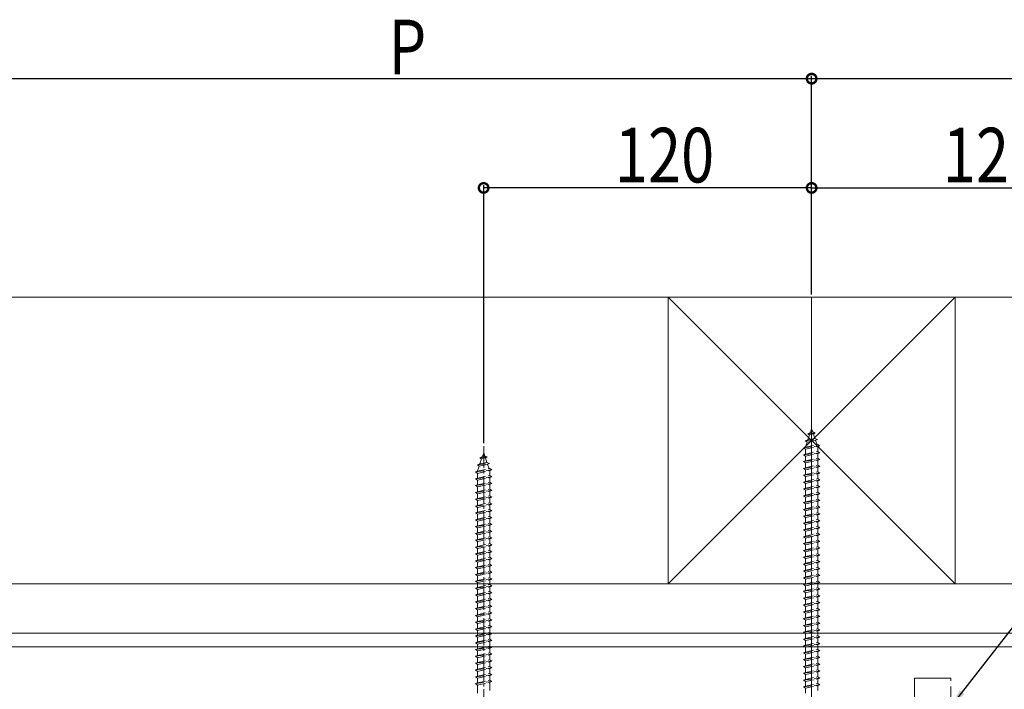
# Model space of a CAD drawing. Extents: x 0 to 1980, y 0 to 3206.
# Drawn here: x 725 to 1086, y 1078 to 1323 of the extents above; entities that cross this region are included whole.
import ezdxf

# ---------------------------------------------------------------- set-up
doc = ezdxf.new("R2010")
doc.units = 0
for name, pattern in [('YCENTER_1', [13, 10, -1, 1, -1]), ('YDIVIDE_1', [15, 10, -1, 1, -1, 1, -1]), ('YHIDDEN_1', [4, 3, -1])]:
    doc.linetypes.add(name, pattern=pattern)
for name, color, linetype in [('YKK_12', 2, 'CONTINUOUS'), ('YKK_13', 4, 'CONTINUOUS'), ('YKK_D', 6, 'CONTINUOUS'), ('YSS_K', 3, 'CONTINUOUS')]:
    doc.layers.add(name, color=color, linetype=linetype)
doc.styles.get("Standard").update_dxf_attribs({"font": 'txt', "bigfont": 'BIGFONT'})
doc.styles.add('text-s', font='extslim2.shx', dxfattribs={"width": 0.6, "bigfont": 'extfont2.shx'})
doc.dimstyles.new('arrow-s', dxfattribs={"dimtxt": 30, "dimasz": 17, "dimexe": 1, "dimexo": 1, "dimgap": 8, "dimtad": 1, "dimdsep": 46, "dimtxsty": 'text-s', "dimcen": 0, "dimclrd": 256, "dimclre": 256, "dimclrt": 256, "dimazin": 2, "dimtfac": 0.45, "dimtmove": 0, "dimatfit": 3, "dimfxl": 0, "dimlwd": -1, "dimlwe": -1, "dimarcsym": 0})

msp = doc.modelspace()

# ---------------------------------------------------------------- linework, layer by layer
at = {"layer": 'YKK_12', "color": 2, "linetype": 'YCENTER_1', "lineweight": 13, "ltscale": 8}
msp.add_line((1015.01, 1221.54), (1015.01, 437.54), dxfattribs=at)
at = {"layer": 'YKK_13', "color": 4, "linetype": 'YCENTER_1', "lineweight": 13}
for p, q in [((1015.01, 1056.84), (1015.01, 1175.84)), ((895.01, 1068.04), (895.01, 1167.04))]:
    msp.add_line(p, q, dxfattribs=at)
at = {"layer": 'YKK_13', "color": 4, "linetype": 'YHIDDEN_1', "lineweight": 13}
for p, q in [((1013.59, 1171.54), (1014.54, 1171.98)), ((1013.59, 1171.54), (1016.3, 1171.87)), ((1013.59, 1171.54), (1014.26, 1171.17)), ((1013.61, 1169.28), (1014.26, 1171.17)), ((1014.26, 1171.17), (1015.65, 1171.48)), ((1014.54, 1171.98), (1015.01, 1173.34)), ((1014.54, 1171.98), (1015.41, 1172.18)), ((1015.01, 1173.34), (1015.41, 1172.18)), ((1016.3, 1171.87), (1015.41, 1172.18)), ((1016.3, 1171.87), (1015.65, 1171.48)), ((1015.65, 1171.48), (1016.21, 1169.85)), ((1012.69, 1168.92), (1017.13, 1169.48)), ((1012.69, 1168.92), (1013.61, 1169.28)), ((1012.69, 1168.92), (1013.33, 1168.46)), ((1012.76, 1166.8), (1013.33, 1168.46)), ((1012.76, 1166.59), (1017.26, 1167.59)), ((1013.33, 1168.46), (1016.45, 1169.16)), ((1013.61, 1169.28), (1016.21, 1169.85)), ((1017.13, 1169.48), (1016.21, 1169.85)), ((1017.13, 1169.48), (1016.45, 1169.16)), ((1016.45, 1169.16), (1017.01, 1167.53)), ((1018.01, 1167.09), (1017.26, 1167.59)), ((894.54, 1163.18), (895.01, 1164.54)), ((895.01, 1164.54), (895.41, 1163.38)), ((1012.01, 1166.34), (1018.01, 1167.09)), ((1012.01, 1166.34), (1012.76, 1166.59)), ((1012.76, 1165.84), (1012.01, 1166.34)), ((1012.01, 1163.84), (1018.01, 1164.59)), ((1012.01, 1163.84), (1012.76, 1164.09)), ((1012.76, 1163.34), (1012.01, 1163.84)), ((1012.76, 1165.84), (1017.26, 1166.84)), ((1012.76, 1166.59), (1012.76, 1166.8)), ((1012.76, 1164.09), (1012.76, 1165.84)), ((1012.76, 1164.09), (1017.26, 1165.09)), ((1012.76, 1163.34), (1017.26, 1164.34)), ((1017.25, 1166.83), (1017.26, 1166.8)), ((1017.26, 1166.84), (1018.01, 1167.09)), ((1017.26, 1166.8), (1017.26, 1165.09)), ((1018.01, 1164.59), (1017.26, 1165.09)), ((1017.26, 1164.34), (1018.01, 1164.59)), ((1017.26, 1164.34), (1017.26, 1162.59)), ((892.69, 1160.12), (897.13, 1160.68)), ((892.69, 1160.12), (893.61, 1160.48)), ((892.69, 1160.12), (893.33, 1159.66)), ((893.33, 1159.66), (896.45, 1160.36)), ((893.59, 1162.74), (894.54, 1163.18)), ((893.59, 1162.74), (896.3, 1163.07)), ((893.59, 1162.74), (894.26, 1162.37)), ((893.61, 1160.48), (894.26, 1162.37)), ((893.61, 1160.48), (896.21, 1161.05)), ((894.26, 1162.37), (895.65, 1162.68)), ((894.54, 1163.18), (895.41, 1163.38)), ((896.3, 1163.07), (895.41, 1163.38)), ((896.3, 1163.07), (895.65, 1162.68)), ((895.65, 1162.68), (896.21, 1161.05)), ((897.13, 1160.68), (896.21, 1161.05)), ((897.13, 1160.68), (896.45, 1160.36)), ((896.45, 1160.36), (897.01, 1158.73)), ((1012.01, 1161.34), (1018.01, 1162.09)), ((1012.01, 1161.34), (1012.76, 1161.59)), ((1012.76, 1160.84), (1012.01, 1161.34)), ((1012.76, 1161.59), (1012.76, 1163.34)), ((1012.76, 1161.59), (1017.26, 1162.59)), ((1012.76, 1160.84), (1017.26, 1161.84)), ((1012.76, 1159.09), (1012.76, 1160.84)), ((1012.76, 1159.09), (1017.26, 1160.09)), ((1018.01, 1162.09), (1017.26, 1162.59)), ((1017.26, 1161.84), (1018.01, 1162.09)), ((1017.26, 1161.84), (1017.26, 1160.09)), ((1018.01, 1159.59), (1017.26, 1160.09)), ((892.01, 1157.54), (898.01, 1158.29)), ((892.01, 1157.54), (892.76, 1157.79)), ((892.76, 1157.04), (892.01, 1157.54)), ((892.76, 1158), (893.33, 1159.66)), ((892.76, 1157.79), (897.26, 1158.79)), ((892.76, 1157.04), (897.26, 1158.04)), ((892.76, 1157.79), (892.76, 1158)), ((892.76, 1155.29), (892.76, 1157.04)), ((897.25, 1158.03), (897.26, 1158)), ((898.01, 1158.29), (897.26, 1158.79)), ((897.26, 1158.04), (898.01, 1158.29)), ((897.26, 1158), (897.26, 1156.29)), ((1012.01, 1158.84), (1018.01, 1159.59)), ((1012.01, 1158.84), (1012.76, 1159.09)), ((1012.76, 1158.34), (1012.01, 1158.84)), ((1012.01, 1156.34), (1018.01, 1157.09)), ((1012.01, 1156.34), (1012.76, 1156.59)), ((1012.76, 1158.34), (1017.26, 1159.34)), ((1012.76, 1156.59), (1012.76, 1158.34)), ((1012.76, 1156.59), (1017.26, 1157.59)), ((1012.76, 1155.84), (1017.26, 1156.84)), ((1017.26, 1159.34), (1018.01, 1159.59)), ((1017.26, 1159.34), (1017.26, 1157.59)), ((1018.01, 1157.09), (1017.26, 1157.59)), ((1017.26, 1156.84), (1018.01, 1157.09)), ((1017.26, 1156.84), (1017.26, 1155.09)), ((892.01, 1155.04), (898.01, 1155.79)), ((892.01, 1155.04), (892.76, 1155.29)), ((892.76, 1154.54), (892.01, 1155.04)), ((892.01, 1152.54), (898.01, 1153.29)), ((892.76, 1155.29), (897.26, 1156.29)), ((892.76, 1154.54), (897.26, 1155.54)), ((892.76, 1152.79), (892.76, 1154.54)), ((892.76, 1152.79), (897.26, 1153.79)), ((892.76, 1152.04), (897.26, 1153.04)), ((898.01, 1155.79), (897.26, 1156.29)), ((897.26, 1155.54), (898.01, 1155.79)), ((897.26, 1155.54), (897.26, 1153.79)), ((898.01, 1153.29), (897.26, 1153.79)), ((897.26, 1153.04), (898.01, 1153.29)), ((897.26, 1153.04), (897.26, 1151.29)), ((1012.76, 1155.84), (1012.01, 1156.34)), ((1012.01, 1153.84), (1018.01, 1154.59)), ((1012.01, 1153.84), (1012.76, 1154.09)), ((1012.76, 1153.34), (1012.01, 1153.84)), ((1012.76, 1154.09), (1012.76, 1155.84)), ((1012.76, 1154.09), (1017.26, 1155.09)), ((1012.76, 1153.34), (1017.26, 1154.34)), ((1012.76, 1151.59), (1012.76, 1153.34)), ((1018.01, 1154.59), (1017.26, 1155.09)), ((1017.26, 1154.34), (1018.01, 1154.59)), ((1017.26, 1154.34), (1017.26, 1152.59)), ((892.01, 1152.54), (892.76, 1152.79)), ((892.76, 1152.04), (892.01, 1152.54)), ((892.01, 1150.04), (898.01, 1150.79)), ((892.01, 1150.04), (892.76, 1150.29)), ((892.76, 1149.54), (892.01, 1150.04)), ((892.76, 1150.29), (892.76, 1152.04)), ((892.76, 1150.29), (897.26, 1151.29)), ((892.76, 1149.54), (897.26, 1150.54)), ((892.76, 1147.79), (892.76, 1149.54)), ((898.01, 1150.79), (897.26, 1151.29)), ((897.26, 1150.54), (898.01, 1150.79)), ((897.26, 1150.54), (897.26, 1148.79)), ((1012.01, 1151.34), (1018.01, 1152.09)), ((1012.01, 1151.34), (1012.76, 1151.59)), ((1012.76, 1150.84), (1012.01, 1151.34)), ((1012.01, 1148.84), (1018.01, 1149.59)), ((1012.76, 1151.59), (1017.26, 1152.59)), ((1012.76, 1150.84), (1017.26, 1151.84)), ((1012.76, 1149.09), (1012.76, 1150.84)), ((1012.76, 1149.09), (1017.26, 1150.09)), ((1012.76, 1148.34), (1017.26, 1149.34)), ((1018.01, 1152.09), (1017.26, 1152.59)), ((1017.26, 1151.84), (1018.01, 1152.09)), ((1017.26, 1151.84), (1017.26, 1150.09)), ((1018.01, 1149.59), (1017.26, 1150.09)), ((1017.26, 1149.34), (1018.01, 1149.59)), ((1017.26, 1149.34), (1017.26, 1147.59)), ((892.01, 1147.54), (898.01, 1148.29)), ((892.01, 1147.54), (892.76, 1147.79)), ((892.76, 1147.04), (892.01, 1147.54)), ((892.01, 1145.04), (898.01, 1145.79)), ((892.76, 1147.79), (897.26, 1148.79)), ((892.76, 1147.04), (897.26, 1148.04)), ((892.76, 1145.29), (892.76, 1147.04)), ((892.76, 1145.29), (897.26, 1146.29)), ((898.01, 1148.29), (897.26, 1148.79)), ((897.26, 1148.04), (898.01, 1148.29)), ((897.26, 1148.04), (897.26, 1146.29)), ((898.01, 1145.79), (897.26, 1146.29)), ((897.26, 1145.54), (898.01, 1145.79)), ((1012.01, 1148.84), (1012.76, 1149.09)), ((1012.76, 1148.34), (1012.01, 1148.84)), ((1012.01, 1146.34), (1018.01, 1147.09)), ((1012.01, 1146.34), (1012.76, 1146.59)), ((1012.76, 1145.84), (1012.01, 1146.34)), ((1012.76, 1146.59), (1012.76, 1148.34)), ((1012.76, 1146.59), (1017.26, 1147.59)), ((1012.76, 1145.84), (1017.26, 1146.84)), ((1012.76, 1144.09), (1012.76, 1145.84)), ((1018.01, 1147.09), (1017.26, 1147.59)), ((1017.26, 1146.84), (1018.01, 1147.09)), ((1017.26, 1146.84), (1017.26, 1145.09)), ((892.01, 1145.04), (892.76, 1145.29)), ((892.76, 1144.54), (892.01, 1145.04)), ((892.01, 1142.54), (898.01, 1143.29)), ((892.01, 1142.54), (892.76, 1142.79)), ((892.76, 1142.04), (892.01, 1142.54)), ((892.76, 1144.54), (897.26, 1145.54)), ((892.76, 1142.79), (892.76, 1144.54)), ((892.76, 1142.79), (897.26, 1143.79)), ((892.76, 1142.04), (897.26, 1143.04)), ((897.26, 1145.54), (897.26, 1143.79)), ((898.01, 1143.29), (897.26, 1143.79)), ((897.26, 1143.04), (898.01, 1143.29)), ((897.26, 1143.04), (897.26, 1141.29)), ((1012.01, 1143.84), (1018.01, 1144.59)), ((1012.01, 1143.84), (1012.76, 1144.09)), ((1012.76, 1143.34), (1012.01, 1143.84)), ((1012.01, 1141.34), (1018.01, 1142.09)), ((1012.76, 1144.09), (1017.26, 1145.09)), ((1012.76, 1143.34), (1017.26, 1144.34)), ((1012.76, 1141.59), (1012.76, 1143.34)), ((1012.76, 1141.59), (1017.26, 1142.59)), ((1018.01, 1144.59), (1017.26, 1145.09)), ((1017.26, 1144.34), (1018.01, 1144.59)), ((1017.26, 1144.34), (1017.26, 1142.59)), ((1018.01, 1142.09), (1017.26, 1142.59)), ((1017.26, 1141.84), (1018.01, 1142.09)), ((892.01, 1140.04), (898.01, 1140.79)), ((892.01, 1140.04), (892.76, 1140.29)), ((892.76, 1139.54), (892.01, 1140.04)), ((892.76, 1140.29), (892.76, 1142.04)), ((892.76, 1140.29), (897.26, 1141.29)), ((892.76, 1139.54), (897.26, 1140.54)), ((892.76, 1137.79), (892.76, 1139.54)), ((892.76, 1137.79), (897.26, 1138.79)), ((898.01, 1140.79), (897.26, 1141.29)), ((897.26, 1140.54), (898.01, 1140.79)), ((897.26, 1140.54), (897.26, 1138.79)), ((898.01, 1138.29), (897.26, 1138.79)), ((1012.01, 1141.34), (1012.76, 1141.59)), ((1012.76, 1140.84), (1012.01, 1141.34)), ((1012.01, 1138.84), (1018.01, 1139.59)), ((1012.01, 1138.84), (1012.76, 1139.09)), ((1012.76, 1138.34), (1012.01, 1138.84)), ((1012.76, 1140.84), (1017.26, 1141.84)), ((1012.76, 1139.09), (1012.76, 1140.84)), ((1012.76, 1139.09), (1017.26, 1140.09)), ((1012.76, 1138.34), (1017.26, 1139.34)), ((1017.26, 1141.84), (1017.26, 1140.09)), ((1018.01, 1139.59), (1017.26, 1140.09)), ((1017.26, 1139.34), (1018.01, 1139.59)), ((1017.26, 1139.34), (1017.26, 1137.59)), ((892.01, 1137.54), (898.01, 1138.29)), ((892.01, 1137.54), (892.76, 1137.79)), ((892.76, 1137.04), (892.01, 1137.54)), ((892.01, 1135.04), (898.01, 1135.79)), ((892.01, 1135.04), (892.76, 1135.29)), ((892.76, 1134.54), (892.01, 1135.04)), ((892.76, 1137.04), (897.26, 1138.04)), ((892.76, 1135.29), (892.76, 1137.04)), ((892.76, 1135.29), (897.26, 1136.29)), ((892.76, 1134.54), (897.26, 1135.54)), ((897.26, 1138.04), (898.01, 1138.29)), ((897.26, 1138.04), (897.26, 1136.29)), ((898.01, 1135.79), (897.26, 1136.29)), ((897.26, 1135.54), (898.01, 1135.79)), ((897.26, 1135.54), (897.26, 1133.79)), ((1012.01, 1136.34), (1018.01, 1137.09)), ((1012.01, 1136.34), (1012.76, 1136.59)), ((1012.76, 1135.84), (1012.01, 1136.34)), ((1012.76, 1136.59), (1012.76, 1138.34)), ((1012.76, 1136.59), (1017.26, 1137.59)), ((1012.76, 1135.84), (1017.26, 1136.84)), ((1012.76, 1134.09), (1012.76, 1135.84)), ((1012.76, 1134.09), (1017.26, 1135.09)), ((1018.01, 1137.09), (1017.26, 1137.59)), ((1017.26, 1136.84), (1018.01, 1137.09)), ((1017.26, 1136.84), (1017.26, 1135.09)), ((1018.01, 1134.59), (1017.26, 1135.09)), ((892.01, 1132.54), (898.01, 1133.29)), ((892.01, 1132.54), (892.76, 1132.79)), ((892.76, 1132.04), (892.01, 1132.54)), ((892.76, 1132.79), (892.76, 1134.54)), ((892.76, 1132.79), (897.26, 1133.79)), ((892.76, 1132.04), (897.26, 1133.04)), ((892.76, 1130.29), (892.76, 1132.04)), ((892.76, 1130.29), (897.26, 1131.29)), ((898.01, 1133.29), (897.26, 1133.79)), ((897.26, 1133.04), (898.01, 1133.29)), ((897.26, 1133.04), (897.26, 1131.29)), ((898.01, 1130.79), (897.26, 1131.29)), ((1012.01, 1133.84), (1018.01, 1134.59)), ((1012.01, 1133.84), (1012.76, 1134.09)), ((1012.76, 1133.34), (1012.01, 1133.84)), ((1012.01, 1131.34), (1018.01, 1132.09)), ((1012.01, 1131.34), (1012.76, 1131.59)), ((1012.76, 1130.84), (1012.01, 1131.34)), ((1012.76, 1133.34), (1017.26, 1134.34)), ((1012.76, 1131.59), (1012.76, 1133.34)), ((1012.76, 1131.59), (1017.26, 1132.59)), ((1012.76, 1130.84), (1017.26, 1131.84)), ((1017.26, 1134.34), (1018.01, 1134.59)), ((1017.26, 1134.34), (1017.26, 1132.59)), ((1018.01, 1132.09), (1017.26, 1132.59)), ((1017.26, 1131.84), (1018.01, 1132.09)), ((1017.26, 1131.84), (1017.26, 1130.09)), ((892.01, 1130.04), (898.01, 1130.79)), ((892.01, 1130.04), (892.76, 1130.29)), ((892.76, 1129.54), (892.01, 1130.04)), ((892.01, 1127.54), (898.01, 1128.29)), ((892.01, 1127.54), (892.76, 1127.79)), ((892.76, 1129.54), (897.26, 1130.54)), ((892.76, 1127.79), (892.76, 1129.54)), ((892.76, 1127.79), (897.26, 1128.79)), ((892.76, 1127.04), (897.26, 1128.04)), ((897.26, 1130.54), (898.01, 1130.79)), ((897.26, 1130.54), (897.26, 1128.79)), ((898.01, 1128.29), (897.26, 1128.79)), ((897.26, 1128.04), (898.01, 1128.29)), ((897.26, 1128.04), (897.26, 1126.29)), ((1012.01, 1128.84), (1018.01, 1129.59)), ((1012.01, 1128.84), (1012.76, 1129.09)), ((1012.76, 1128.34), (1012.01, 1128.84)), ((1012.76, 1129.09), (1012.76, 1130.84)), ((1012.76, 1129.09), (1017.26, 1130.09)), ((1012.76, 1128.34), (1017.26, 1129.34)), ((1012.76, 1126.59), (1012.76, 1128.34)), ((1018.01, 1129.59), (1017.26, 1130.09)), ((1017.26, 1129.34), (1018.01, 1129.59)), ((1017.26, 1129.34), (1017.26, 1127.59)), ((892.76, 1127.04), (892.01, 1127.54)), ((892.01, 1125.04), (898.01, 1125.79)), ((892.01, 1125.04), (892.76, 1125.29)), ((892.76, 1124.54), (892.01, 1125.04)), ((892.76, 1125.29), (892.76, 1127.04)), ((892.76, 1125.29), (897.26, 1126.29)), ((892.76, 1124.54), (897.26, 1125.54)), ((892.76, 1122.79), (892.76, 1124.54)), ((898.01, 1125.79), (897.26, 1126.29)), ((897.26, 1125.54), (898.01, 1125.79)), ((897.26, 1125.54), (897.26, 1123.79)), ((1012.01, 1126.34), (1018.01, 1127.09)), ((1012.01, 1126.34), (1012.76, 1126.59)), ((1012.76, 1125.84), (1012.01, 1126.34)), ((1012.01, 1123.84), (1018.01, 1124.59)), ((1012.01, 1123.84), (1012.76, 1124.09)), ((1012.76, 1126.59), (1017.26, 1127.59)), ((1012.76, 1125.84), (1017.26, 1126.84)), ((1012.76, 1124.09), (1012.76, 1125.84)), ((1012.76, 1124.09), (1017.26, 1125.09)), ((1012.76, 1123.34), (1017.26, 1124.34)), ((1018.01, 1127.09), (1017.26, 1127.59)), ((1017.26, 1126.84), (1018.01, 1127.09)), ((1017.26, 1126.84), (1017.26, 1125.09)), ((1018.01, 1124.59), (1017.26, 1125.09)), ((1017.26, 1124.34), (1018.01, 1124.59)), ((1017.26, 1124.34), (1017.26, 1122.59)), ((892.01, 1122.54), (898.01, 1123.29)), ((892.01, 1122.54), (892.76, 1122.79)), ((892.76, 1122.04), (892.01, 1122.54)), ((892.01, 1120.04), (898.01, 1120.79)), ((892.76, 1122.79), (897.26, 1123.79)), ((892.76, 1122.04), (897.26, 1123.04)), ((892.76, 1120.29), (892.76, 1122.04)), ((892.76, 1120.29), (897.26, 1121.29)), ((892.76, 1119.54), (897.26, 1120.54)), ((898.01, 1123.29), (897.26, 1123.79)), ((897.26, 1123.04), (898.01, 1123.29)), ((897.26, 1123.04), (897.26, 1121.29)), ((898.01, 1120.79), (897.26, 1121.29)), ((897.26, 1120.54), (898.01, 1120.79)), ((897.26, 1120.54), (897.26, 1118.79)), ((1012.76, 1123.34), (1012.01, 1123.84)), ((1012.01, 1121.34), (1018.01, 1122.09)), ((1012.01, 1121.34), (1012.76, 1121.59)), ((1012.76, 1120.84), (1012.01, 1121.34)), ((1012.76, 1121.59), (1012.76, 1123.34)), ((1012.76, 1121.59), (1017.26, 1122.59)), ((1012.76, 1120.84), (1017.26, 1121.84)), ((1012.76, 1119.09), (1012.76, 1120.84)), ((1018.01, 1122.09), (1017.26, 1122.59)), ((1017.26, 1121.84), (1018.01, 1122.09)), ((1017.26, 1121.84), (1017.26, 1120.09)), ((892.01, 1120.04), (892.76, 1120.29)), ((892.76, 1119.54), (892.01, 1120.04)), ((892.01, 1117.54), (898.01, 1118.29)), ((892.01, 1117.54), (892.76, 1117.79)), ((892.76, 1117.04), (892.01, 1117.54)), ((892.76, 1117.79), (892.76, 1119.54)), ((892.76, 1117.79), (897.26, 1118.79)), ((892.76, 1117.04), (897.26, 1118.04)), ((892.76, 1115.29), (892.76, 1117.04)), ((898.01, 1118.29), (897.26, 1118.79)), ((897.26, 1118.04), (898.01, 1118.29)), ((897.26, 1118.04), (897.26, 1116.29)), ((1012.01, 1118.84), (1018.01, 1119.59)), ((1012.01, 1118.84), (1012.76, 1119.09)), ((1012.76, 1118.34), (1012.01, 1118.84)), ((1012.01, 1116.34), (1018.01, 1117.09)), ((1012.76, 1119.09), (1017.26, 1120.09)), ((1012.76, 1118.34), (1017.26, 1119.34)), ((1012.76, 1116.59), (1012.76, 1118.34)), ((1012.76, 1116.59), (1017.26, 1117.59)), ((1012.76, 1115.84), (1017.26, 1116.84)), ((1018.01, 1119.59), (1017.26, 1120.09)), ((1017.26, 1119.34), (1018.01, 1119.59)), ((1017.26, 1119.34), (1017.26, 1117.59)), ((1018.01, 1117.09), (1017.26, 1117.59)), ((1017.26, 1116.84), (1018.01, 1117.09)), ((1017.26, 1116.84), (1017.26, 1115.09)), ((892.01, 1115.04), (898.01, 1115.79)), ((892.01, 1115.04), (892.76, 1115.29)), ((892.76, 1114.54), (892.01, 1115.04)), ((892.01, 1112.54), (898.01, 1113.29)), ((892.76, 1115.29), (897.26, 1116.29)), ((892.76, 1114.54), (897.26, 1115.54)), ((892.76, 1112.79), (892.76, 1114.54)), ((892.76, 1112.79), (897.26, 1113.79)), ((898.01, 1115.79), (897.26, 1116.29)), ((897.26, 1115.54), (898.01, 1115.79)), ((897.26, 1115.54), (897.26, 1113.79)), ((898.01, 1113.29), (897.26, 1113.79)), ((897.26, 1113.04), (898.01, 1113.29)), ((1012.01, 1116.34), (1012.76, 1116.59)), ((1012.76, 1115.84), (1012.01, 1116.34)), ((1012.01, 1113.84), (1018.01, 1114.59)), ((1012.01, 1113.84), (1012.76, 1114.09)), ((1012.76, 1113.34), (1012.01, 1113.84)), ((1012.76, 1114.09), (1012.76, 1115.84)), ((1012.76, 1114.09), (1017.26, 1115.09)), ((1012.76, 1113.34), (1017.26, 1114.34)), ((1012.76, 1111.59), (1012.76, 1113.34)), ((1018.01, 1114.59), (1017.26, 1115.09)), ((1017.26, 1114.34), (1018.01, 1114.59)), ((1017.26, 1114.34), (1017.26, 1112.59)), ((892.01, 1112.54), (892.76, 1112.79)), ((892.76, 1112.04), (892.01, 1112.54)), ((892.01, 1110.04), (898.01, 1110.79)), ((892.01, 1110.04), (892.76, 1110.29)), ((892.76, 1109.54), (892.01, 1110.04)), ((892.76, 1112.04), (897.26, 1113.04)), ((892.76, 1110.29), (892.76, 1112.04)), ((892.76, 1110.29), (897.26, 1111.29)), ((892.76, 1109.54), (897.26, 1110.54)), ((897.26, 1113.04), (897.26, 1111.29)), ((898.01, 1110.79), (897.26, 1111.29)), ((897.26, 1110.54), (898.01, 1110.79)), ((897.26, 1110.54), (897.26, 1108.79)), ((1012.01, 1111.34), (1018.01, 1112.09)), ((1012.01, 1111.34), (1012.76, 1111.59)), ((1012.76, 1110.84), (1012.01, 1111.34)), ((1012.76, 1111.59), (1017.26, 1112.59)), ((1012.76, 1110.84), (1017.26, 1111.84)), ((1012.76, 1109.09), (1012.76, 1110.84)), ((1012.76, 1109.09), (1017.26, 1110.09)), ((1018.01, 1112.09), (1017.26, 1112.59)), ((1017.26, 1111.84), (1018.01, 1112.09)), ((1017.26, 1111.84), (1017.26, 1110.09)), ((1018.01, 1109.59), (1017.26, 1110.09)), ((892.01, 1107.54), (898.01, 1108.29)), ((892.01, 1107.54), (892.76, 1107.79)), ((892.76, 1107.04), (892.01, 1107.54)), ((892.76, 1107.79), (892.76, 1109.54)), ((892.76, 1107.79), (897.26, 1108.79)), ((892.76, 1107.04), (897.26, 1108.04)), ((892.76, 1105.29), (892.76, 1107.04)), ((892.76, 1105.29), (897.26, 1106.29)), ((898.01, 1108.29), (897.26, 1108.79)), ((897.26, 1108.04), (898.01, 1108.29)), ((897.26, 1108.04), (897.26, 1106.29)), ((898.01, 1105.79), (897.26, 1106.29)), ((1012.01, 1108.84), (1018.01, 1109.59)), ((1012.01, 1108.84), (1012.76, 1109.09)), ((1012.76, 1108.34), (1012.01, 1108.84)), ((1012.01, 1106.34), (1018.01, 1107.09)), ((1012.01, 1106.34), (1012.76, 1106.59)), ((1012.76, 1105.84), (1012.01, 1106.34)), ((1012.76, 1108.34), (1017.26, 1109.34)), ((1012.76, 1106.59), (1012.76, 1108.34)), ((1012.76, 1106.59), (1017.26, 1107.59)), ((1012.76, 1105.84), (1017.26, 1106.84)), ((1017.26, 1109.34), (1018.01, 1109.59)), ((1017.26, 1109.34), (1017.26, 1107.59)), ((1018.01, 1107.09), (1017.26, 1107.59)), ((1017.26, 1106.84), (1018.01, 1107.09)), ((1017.26, 1106.84), (1017.26, 1105.09)), ((892.01, 1105.04), (898.01, 1105.79)), ((892.01, 1105.04), (892.76, 1105.29)), ((892.76, 1104.54), (892.01, 1105.04)), ((892.01, 1102.54), (898.01, 1103.29)), ((892.01, 1102.54), (892.76, 1102.79)), ((892.76, 1102.04), (892.01, 1102.54)), ((892.76, 1104.54), (897.26, 1105.54)), ((892.76, 1102.79), (892.76, 1104.54)), ((892.76, 1102.79), (897.26, 1103.79)), ((892.76, 1102.04), (897.26, 1103.04)), ((897.26, 1105.54), (898.01, 1105.79)), ((897.26, 1105.54), (897.26, 1103.79)), ((898.01, 1103.29), (897.26, 1103.79)), ((897.26, 1103.04), (898.01, 1103.29)), ((897.26, 1103.04), (897.26, 1101.29)), ((1012.01, 1103.84), (1018.01, 1104.59)), ((1012.01, 1103.84), (1012.76, 1104.09)), ((1012.76, 1103.34), (1012.01, 1103.84)), ((1012.76, 1104.09), (1012.76, 1105.84)), ((1012.76, 1104.09), (1017.26, 1105.09)), ((1012.76, 1103.34), (1017.26, 1104.34)), ((1012.76, 1101.59), (1012.76, 1103.34)), ((1012.76, 1101.59), (1017.26, 1102.59)), ((1018.01, 1104.59), (1017.26, 1105.09)), ((1017.26, 1104.34), (1018.01, 1104.59)), ((1017.26, 1104.34), (1017.26, 1102.59)), ((1018.01, 1102.09), (1017.26, 1102.59)), ((892.01, 1100.04), (898.01, 1100.79)), ((892.01, 1100.04), (892.76, 1100.29)), ((892.76, 1099.54), (892.01, 1100.04)), ((892.76, 1100.29), (892.76, 1102.04)), ((892.76, 1100.29), (897.26, 1101.29)), ((892.76, 1099.54), (897.26, 1100.54)), ((892.76, 1097.79), (892.76, 1099.54)), ((898.01, 1100.79), (897.26, 1101.29)), ((897.26, 1100.54), (898.01, 1100.79)), ((897.26, 1100.54), (897.26, 1098.79)), ((1012.01, 1101.34), (1018.01, 1102.09)), ((1012.01, 1101.34), (1012.76, 1101.59)), ((1012.76, 1100.84), (1012.01, 1101.34)), ((1012.01, 1098.84), (1018.01, 1099.59)), ((1012.01, 1098.84), (1012.76, 1099.09)), ((1012.76, 1098.34), (1012.01, 1098.84)), ((1012.76, 1100.84), (1017.26, 1101.84)), ((1012.76, 1099.09), (1012.76, 1100.84)), ((1012.76, 1099.09), (1017.26, 1100.09)), ((1012.76, 1098.34), (1017.26, 1099.34)), ((1017.26, 1101.84), (1018.01, 1102.09)), ((1017.26, 1101.84), (1017.26, 1100.09)), ((1018.01, 1099.59), (1017.26, 1100.09)), ((1017.26, 1099.34), (1018.01, 1099.59)), ((1017.26, 1099.34), (1017.26, 1097.59)), ((892.01, 1097.54), (898.01, 1098.29)), ((892.01, 1097.54), (892.76, 1097.79)), ((892.76, 1097.04), (892.01, 1097.54)), ((892.01, 1095.04), (898.01, 1095.79)), ((892.01, 1095.04), (892.76, 1095.29)), ((892.76, 1097.79), (897.26, 1098.79)), ((892.76, 1097.04), (897.26, 1098.04)), ((892.76, 1095.29), (892.76, 1097.04)), ((892.76, 1095.29), (897.26, 1096.29)), ((892.76, 1094.54), (897.26, 1095.54)), ((898.01, 1098.29), (897.26, 1098.79)), ((897.26, 1098.04), (898.01, 1098.29)), ((897.26, 1098.04), (897.26, 1096.29)), ((898.01, 1095.79), (897.26, 1096.29)), ((897.26, 1095.54), (898.01, 1095.79)), ((897.26, 1095.54), (897.26, 1093.79)), ((1012.01, 1096.34), (1018.01, 1097.09)), ((1012.01, 1096.34), (1012.76, 1096.59)), ((1012.76, 1095.84), (1012.01, 1096.34)), ((1012.76, 1096.59), (1012.76, 1098.34)), ((1012.76, 1096.59), (1017.26, 1097.59)), ((1012.76, 1095.84), (1017.26, 1096.84)), ((1012.76, 1094.09), (1012.76, 1095.84)), ((1018.01, 1097.09), (1017.26, 1097.59)), ((1017.26, 1096.84), (1018.01, 1097.09)), ((1017.26, 1096.84), (1017.26, 1095.09)), ((892.76, 1094.54), (892.01, 1095.04)), ((892.01, 1092.54), (898.01, 1093.29)), ((892.01, 1092.54), (892.76, 1092.79)), ((892.76, 1092.04), (892.01, 1092.54)), ((892.76, 1092.79), (892.76, 1094.54)), ((892.76, 1092.79), (897.26, 1093.79)), ((892.76, 1092.04), (897.26, 1093.04)), ((892.76, 1090.29), (892.76, 1092.04)), ((898.01, 1093.29), (897.26, 1093.79)), ((897.26, 1093.04), (898.01, 1093.29)), ((897.26, 1093.04), (897.26, 1091.29)), ((1012.01, 1093.84), (1018.01, 1094.59)), ((1012.01, 1093.84), (1012.76, 1094.09)), ((1012.76, 1093.34), (1012.01, 1093.84)), ((1012.01, 1091.34), (1018.01, 1092.09)), ((1012.76, 1094.09), (1017.26, 1095.09)), ((1012.76, 1093.34), (1017.26, 1094.34)), ((1012.76, 1091.59), (1012.76, 1093.34)), ((1012.76, 1091.59), (1017.26, 1092.59)), ((1012.76, 1090.84), (1017.26, 1091.84)), ((1018.01, 1094.59), (1017.26, 1095.09)), ((1017.26, 1094.34), (1018.01, 1094.59)), ((1017.26, 1094.34), (1017.26, 1092.59)), ((1018.01, 1092.09), (1017.26, 1092.59)), ((1017.26, 1091.84), (1018.01, 1092.09)), ((1017.26, 1091.84), (1017.26, 1090.09)), ((892.01, 1090.04), (898.01, 1090.79)), ((892.01, 1090.04), (892.76, 1090.29)), ((892.76, 1089.54), (892.01, 1090.04)), ((892.01, 1087.54), (898.01, 1088.29)), ((892.76, 1090.29), (897.26, 1091.29)), ((892.76, 1089.54), (897.26, 1090.54)), ((892.76, 1087.79), (892.76, 1089.54)), ((892.76, 1087.79), (897.26, 1088.79)), ((892.76, 1087.04), (897.26, 1088.04)), ((898.01, 1090.79), (897.26, 1091.29)), ((897.26, 1090.54), (898.01, 1090.79)), ((897.26, 1090.54), (897.26, 1088.79)), ((898.01, 1088.29), (897.26, 1088.79)), ((897.26, 1088.04), (898.01, 1088.29)), ((897.26, 1088.04), (897.26, 1086.29)), ((1012.01, 1091.34), (1012.76, 1091.59)), ((1012.76, 1090.84), (1012.01, 1091.34)), ((1012.01, 1088.84), (1018.01, 1089.59)), ((1012.01, 1088.84), (1012.76, 1089.09)), ((1012.76, 1088.34), (1012.01, 1088.84)), ((1012.76, 1089.09), (1012.76, 1090.84)), ((1012.76, 1089.09), (1017.26, 1090.09)), ((1012.76, 1088.34), (1017.26, 1089.34)), ((1012.76, 1086.59), (1012.76, 1088.34)), ((1018.01, 1089.59), (1017.26, 1090.09)), ((1017.26, 1089.34), (1018.01, 1089.59)), ((1017.26, 1089.34), (1017.26, 1087.59)), ((892.01, 1087.54), (892.76, 1087.79)), ((892.76, 1087.04), (892.01, 1087.54)), ((892.01, 1085.04), (898.01, 1085.79)), ((892.01, 1085.04), (892.76, 1085.29)), ((892.76, 1084.54), (892.01, 1085.04)), ((892.76, 1085.29), (892.76, 1087.04)), ((892.76, 1085.29), (897.26, 1086.29)), ((892.76, 1084.54), (897.26, 1085.54)), ((892.76, 1082.79), (892.76, 1084.54)), ((898.01, 1085.79), (897.26, 1086.29)), ((897.26, 1085.54), (898.01, 1085.79)), ((897.26, 1085.54), (897.26, 1083.79)), ((1012.01, 1086.34), (1018.01, 1087.09)), ((1012.01, 1086.34), (1012.76, 1086.59)), ((1012.76, 1085.84), (1012.01, 1086.34)), ((1012.01, 1083.84), (1018.01, 1084.59)), ((1012.76, 1086.59), (1017.26, 1087.59)), ((1012.76, 1085.84), (1017.26, 1086.84)), ((1012.76, 1084.09), (1012.76, 1085.84)), ((1012.76, 1084.09), (1017.26, 1085.09)), ((1018.01, 1087.09), (1017.26, 1087.59)), ((1017.26, 1086.84), (1018.01, 1087.09)), ((1017.26, 1086.84), (1017.26, 1085.09)), ((1018.01, 1084.59), (1017.26, 1085.09)), ((1017.26, 1084.34), (1018.01, 1084.59)), ((892.01, 1082.54), (898.01, 1083.29)), ((892.01, 1082.54), (892.76, 1082.79)), ((892.76, 1082.04), (892.01, 1082.54)), ((892.76, 1082.79), (897.26, 1083.79)), ((892.76, 1082.04), (897.26, 1083.04)), ((892.76, 1080.29), (892.76, 1082.04)), ((892.76, 1080.29), (897.26, 1081.29)), ((898.01, 1083.29), (897.26, 1083.79)), ((897.26, 1083.04), (898.01, 1083.29)), ((897.26, 1083.04), (897.26, 1081.29)), ((898.01, 1080.79), (897.26, 1081.29)), ((1012.01, 1083.84), (1012.76, 1084.09)), ((1012.76, 1083.34), (1012.01, 1083.84)), ((1012.01, 1081.34), (1018.01, 1082.09)), ((1012.01, 1081.34), (1012.76, 1081.59)), ((1012.76, 1080.84), (1012.01, 1081.34)), ((1012.76, 1083.34), (1017.26, 1084.34)), ((1012.76, 1081.59), (1012.76, 1083.34)), ((1012.76, 1081.59), (1017.26, 1082.59)), ((1012.76, 1080.84), (1017.26, 1081.84)), ((1012.76, 1079.09), (1012.76, 1080.84)), ((1017.26, 1084.34), (1017.26, 1082.59)), ((1018.01, 1082.09), (1017.26, 1082.59)), ((1017.26, 1081.84), (1018.01, 1082.09)), ((1017.26, 1081.84), (1017.26, 1080.09)), ((892.01, 1080.04), (898.01, 1080.79)), ((892.01, 1080.04), (892.76, 1080.29)), ((892.76, 1079.54), (892.01, 1080.04)), ((892.76, 1079.54), (897.26, 1080.54)), ((892.76, 1076.54), (892.76, 1079.54)), ((897.26, 1080.54), (898.01, 1080.79)), ((897.26, 1080.54), (897.26, 1076.54)), ((1012.01, 1078.84), (1018.01, 1079.59)), ((1012.01, 1078.84), (1012.76, 1079.09)), ((1012.76, 1078.34), (1012.01, 1078.84)), ((1012.76, 1079.09), (1017.26, 1080.09)), ((1012.76, 1078.34), (1017.26, 1079.34)), ((1012.76, 1076.59), (1012.76, 1078.34)), ((1018.01, 1079.59), (1017.26, 1080.09)), ((1017.26, 1079.34), (1018.01, 1079.59)), ((1017.26, 1079.34), (1017.26, 1077.59))]:
    msp.add_line(p, q, dxfattribs=at)
at = {"layer": 'YKK_D', "color": 6, "linetype": 'Continuous'}
for p, q in [((715.01, 1301.54), (1015.01, 1301.54)), ((1015.01, 1222.54), (1015.01, 1302.54)), ((1015.01, 1222.54), (1015.01, 1302.54)), ((1015.01, 1301.54), (1315.01, 1301.54)), ((895.01, 1168.04), (895.01, 1262.54)), ((1015.01, 1261.54), (895.01, 1261.54)), ((1015.01, 1222.54), (1015.01, 1262.54)), ((1015.01, 1222.54), (1015.01, 1262.54)), ((1015.01, 1261.54), (1135.01, 1261.54))]:
    msp.add_line(p, q, dxfattribs=at)
at = {"layer": 'YKK_D', "color": 6, "linetype": 'YDIVIDE_1', "lineweight": 13, "ltscale": 2}
for p, q in [((1052.61, 1082), (1052.61, 1029.04)), ((1065.91, 1082), (1052.61, 1082)), ((1065.91, 1029.04), (1065.91, 1082))]:
    msp.add_line(p, q, dxfattribs=at)
at = {"layer": 'YKK_D', "color": 6, "linetype": 'ByBlock', "const_width": 3.5}
for points in [[(1015.44, 1301.54, 1), (1014.57, 1301.54, 1)], [(1014.57, 1301.54, 1), (1015.44, 1301.54, 1)], [(895.44, 1261.54, 1), (894.57, 1261.54, 1)], [(1015.44, 1261.54, 1), (1014.57, 1261.54, 1)], [(1014.57, 1261.54, 1), (1015.44, 1261.54, 1)]]:
    msp.add_lwpolyline(points, format="xyb", close=True, dxfattribs=at)
at = {"layer": 'YSS_K', "color": 3, "linetype": 'Continuous', "lineweight": 13}
for p, q in [((315.01, 1221.54), (1715.01, 1221.54)), ((962.51, 1221.54), (1067.51, 1221.54)), ((962.51, 1116.54), (962.51, 1221.54)), ((1067.51, 1221.54), (962.51, 1116.54)), ((962.51, 1221.54), (1067.51, 1116.54)), ((1067.51, 1221.54), (1067.51, 1116.54)), ((315.01, 1116.54), (1715.01, 1116.54)), ((1067.51, 1116.54), (962.51, 1116.54)), ((315.01, 1098.54), (1715.01, 1098.54)), ((315.01, 1093.54), (1715.01, 1093.54))]:
    msp.add_line(p, q, dxfattribs=at)

# ---------------------------------------------------------------- texts
at = {"layer": 'YKK_D', "color": 6, "width": 0.8}
for s, p in [('P', (860.19, 1303.14)), ('120', (943.01, 1263.54)), ('120', (1063.01, 1263.54))]:
    msp.add_text(s, height=20, dxfattribs=at).set_placement(p)

# ---------------------------------------------------------------- leaders
at = {"layer": 'YKK_D', "color": 6, "linetype": 'Continuous', "lineweight": 13}
msp.add_leader([(1065.91, 1071.54), (1140.68, 1167.65), (1314.1, 1167.65)], dimstyle='arrow-s', override={"dimasz": 6.8}, dxfattribs=at)

doc.saveas('drawing.dxf')
